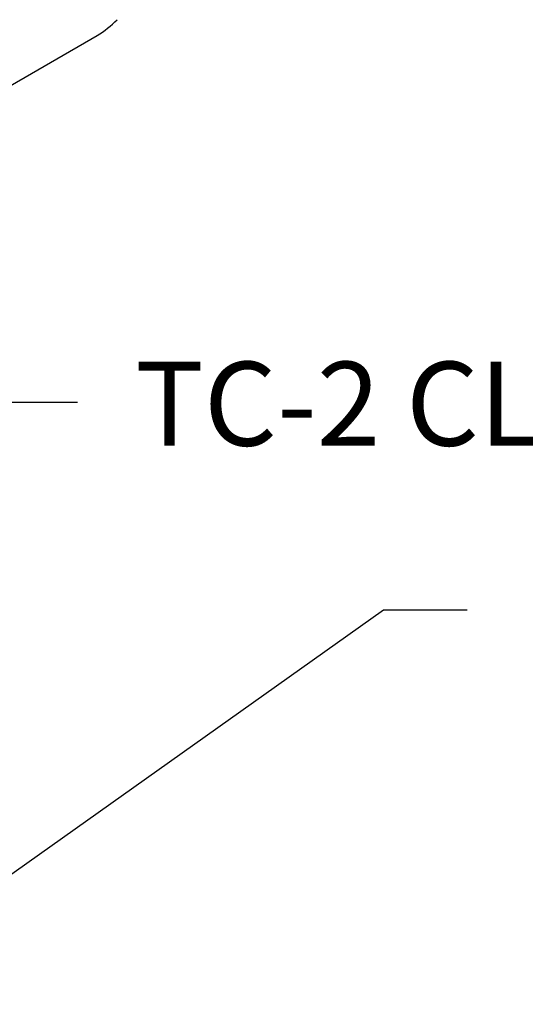
# Model space of a CAD drawing. Extents: x 96.3 to 135, y 76.7 to 99.8.
# Drawn here: x 121.9 to 124.9, y 79.4 to 85.3 of the extents above; entities that cross this region are included whole.
import ezdxf

# ---------------------------------------------------------------- set-up
doc = ezdxf.new("R2010")
doc.units = 0
doc.layers.get('0').update_dxf_attribs({"linetype": 'CONTINUOUS'})
doc.layers.add('DETAIL', color=1, linetype='CONTINUOUS')
doc.layers.add('DIM', color=1, linetype='CONTINUOUS')
doc.styles.add('STD', font='txt')

# ---------------------------------------------------------------- blocks, each defined once
blk = doc.blocks.new('*U153')
at = {"layer": 'DIM'}
blk.add_lwpolyline([(121.1522, 79.6946), (124.0501, 81.7543), (124.5501, 81.7543)], dxfattribs=at)
blk.add_solid([(121.2004, 79.6267), (120.7446, 79.4049), (121.1039, 79.7625)], dxfattribs=at)
blk = doc.blocks.new('*U155')
at = {"layer": 'DIM'}
blk.add_lwpolyline([(116.6043, 81.1983), (121.7293, 82.9901), (122.2293, 82.9901)], dxfattribs=at)
blk.add_solid([(116.6318, 81.1196), (116.1324, 81.0333), (116.5768, 81.277)], dxfattribs=at)
blk = doc.blocks.new('*U156')
at = {"layer": 'DIM', "style": 'STD'}
blk.add_text('TC-2 CLIP', height=0.5, dxfattribs=at).set_placement((122.5729, 82.7315))

msp = doc.modelspace()

# ---------------------------------------------------------------- linework, layer by layer
at = {"layer": 'DETAIL'}
msp.add_line((121.0452, 84.4238), (122.3464, 85.1751), dxfattribs=at)
msp.add_arc((122.084, 85.6296), 0.5248, 300, 316.55052, dxfattribs=at)

# ---------------------------------------------------------------- block references
for name in ['*U156', '*U155', '*U153']:
    msp.add_blockref(name, (0, 0))

doc.saveas('drawing.dxf')
